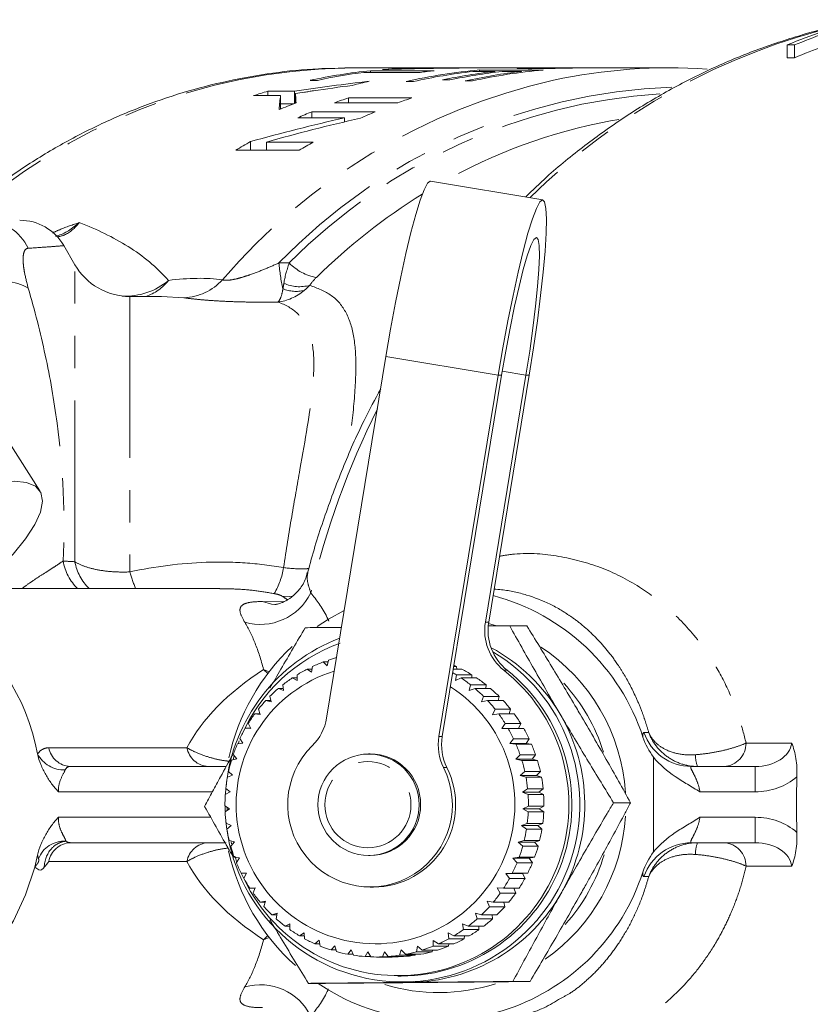
# Model space of a CAD drawing. Units: millimetres. Extents: x -38 to 600, y 10 to 343.
# Drawn here: x 133 to 164, y 34 to 73 of the extents above; entities that cross this region are included whole.
import ezdxf

# ---------------------------------------------------------------- set-up
doc = ezdxf.new("R2010")
doc.units = ezdxf.units.MM
doc.linetypes.add('PHANTOM', pattern=[12.7, 6.35, -1.27, 1.27, -1.27, 1.27, -1.27])

msp = doc.modelspace()

# ---------------------------------------------------------------- linework, layer by layer
at = {"color": 7, "linetype": 'Continuous', "lineweight": 15}
for p, q in [((163.385, 71.87), (163.673, 71.87)), ((163.385, 71.87), (163.385, 71.37)), ((163.673, 71.87), (163.673, 71.37)), ((163.673, 71.37), (163.385, 71.37)), ((145.965, 70.97), (146.202, 70.971)), ((149.971, 70.971), (146.202, 70.971)), ((148.032, 70.917), (148.032, 70.94)), ((149.235, 70.944), (149.235, 70.959)), ((149.687, 70.952), (149.687, 70.964)), ((151.274, 70.971), (150.259, 70.971)), ((151.492, 70.97), (151.492, 70.971)), ((153.245, 70.971), (151.702, 70.971)), ((155.363, 70.971), (153.546, 70.971)), ((155.504, 70.97), (155.353, 70.971)), ((155.615, 70.971), (155.671, 70.971)), ((158.769, 70.971), (155.671, 70.971)), ((146.71, 70.793), (148.922, 70.793)), ((149.477, 70.857), (146.977, 70.857)), ((146.977, 70.793), (146.977, 70.857)), ((150.999, 70.828), (151.864, 70.828)), ((153.766, 70.885), (151.266, 70.885)), ((151.266, 70.828), (151.266, 70.885)), ((151.864, 70.793), (151.864, 70.828)), ((152.153, 70.828), (152.922, 70.828)), ((152.922, 70.793), (152.922, 70.828)), ((144.59, 70.478), (144.878, 70.478)), ((148.379, 70.432), (148.667, 70.432)), ((149.81, 70.492), (150.099, 70.492)), ((150.701, 70.456), (150.99, 70.456)), ((142.369, 69.877), (143.428, 69.877)), ((143.984, 70.051), (142.924, 70.051)), ((142.924, 69.877), (142.924, 70.051)), ((143.428, 69.377), (143.428, 69.877)), ((143.984, 69.568), (143.984, 70.051)), ((144.017, 69.58), (144.017, 69.956)), ((148.603, 69.789), (146.103, 69.789)), ((146.103, 69.592), (146.103, 69.789)), ((143.428, 69.551), (143.938, 69.551)), ((145.548, 69.592), (148.048, 69.592)), ((144.104, 69.002), (145.95, 69.002)), ((147.159, 69.242), (144.659, 69.242)), ((144.659, 69.002), (144.659, 69.242)), ((145.95, 68.844), (145.95, 69.002)), ((156.42, 68.881), (156.754, 68.939)), ((142.248, 67.728), (142.248, 68.068)), ((144.717, 68.05), (142.871, 68.05)), ((142.871, 67.728), (142.871, 68.05)), ((141.662, 67.728), (144.162, 67.728)), ((153.757, 65.778), (149.334, 66.51)), ((135.329, 63.221), (134.89, 63.982)), ((138.737, 61.971), (137.494, 61.971)), ((145.242, 45.379), (147.58, 59.604)), ((152.003, 58.872), (149.665, 44.646)), ((152.134, 58.872), (149.796, 44.646)), ((151.495, 49.152), (153.093, 58.872)), ((151.626, 49.152), (153.224, 58.872)), ((133.954, 54.317), (131.641, 57.938)), ((141.037, 50.471), (131.465, 50.471)), ((151.934, 49.009), (151.619, 49.104)), ((153.128, 49.008), (152.452, 49.008)), ((144.652, 47.178), (144.479, 47.306)), ((144.479, 47.306), (144.67, 47.306)), ((144.684, 47.407), (144.652, 47.178)), ((145.259, 47.435), (145.103, 47.584)), ((145.103, 47.584), (145.298, 47.584)), ((145.318, 47.661), (145.259, 47.435)), ((150.568, 47.302), (150.233, 47.302)), ((150.249, 47.404), (150.363, 47.404)), ((150.363, 47.404), (150.377, 47.302)), ((144.077, 46.852), (143.891, 46.958)), ((143.891, 46.958), (144.08, 46.958)), ((144.084, 47.082), (144.077, 46.852)), ((150.325, 46.849), (150.353, 47.078)), ((150.545, 46.954), (150.325, 46.849)), ((150.353, 47.078), (150.963, 47.078)), ((151.156, 46.954), (150.545, 46.954)), ((150.963, 47.078), (150.967, 46.954)), ((143.543, 46.463), (143.347, 46.545)), ((143.347, 46.545), (143.536, 46.545)), ((143.524, 46.69), (143.543, 46.463)), ((150.858, 46.459), (150.913, 46.686)), ((151.09, 46.54), (150.858, 46.459)), ((150.913, 46.686), (151.523, 46.686)), ((151.7, 46.54), (151.09, 46.54)), ((151.523, 46.686), (151.51, 46.54)), ((143.012, 46.237), (143.057, 46.016)), ((151.344, 46.011), (151.424, 46.232)), ((151.424, 46.232), (152.034, 46.232)), ((152.034, 46.232), (152, 46.067)), ((143.057, 46.016), (142.852, 46.072)), ((142.852, 46.072), (143.045, 46.072)), ((151.583, 46.067), (151.344, 46.011)), ((152.193, 46.067), (151.583, 46.067)), ((142.624, 45.516), (142.415, 45.546)), ((142.415, 45.546), (142.614, 45.546)), ((142.555, 45.728), (142.624, 45.516)), ((151.776, 45.51), (151.88, 45.723)), ((152.02, 45.541), (151.776, 45.51)), ((151.88, 45.723), (152.49, 45.723)), ((152.63, 45.541), (152.02, 45.541)), ((152.49, 45.723), (152.431, 45.541)), ((142.252, 44.969), (142.04, 44.974)), ((142.04, 44.974), (142.25, 44.974)), ((142.159, 45.17), (142.252, 44.969)), ((152.148, 44.964), (152.276, 45.165)), ((152.394, 44.968), (152.148, 44.964)), ((152.276, 45.165), (152.886, 45.165)), ((153.004, 44.968), (152.394, 44.968)), ((152.886, 45.165), (152.795, 44.968)), ((141.828, 44.571), (141.944, 44.384)), ((141.944, 44.384), (141.733, 44.362)), ((141.803, 44.487), (141.766, 44.391)), ((152.455, 44.378), (152.605, 44.565)), ((152.7, 44.356), (152.455, 44.378)), ((153.1, 44.378), (152.455, 44.378)), ((152.605, 44.565), (153.216, 44.565)), ((153.31, 44.356), (152.7, 44.356)), ((153.216, 44.565), (153.1, 44.378)), ((153.1, 44.378), (153.31, 44.356)), ((141.595, 43.884), (141.556, 43.748)), ((141.568, 43.938), (141.704, 43.767)), ((146.952, 43.971), (146.893, 43.971)), ((152.694, 43.76), (152.865, 43.931)), ((152.865, 43.931), (153.475, 43.931)), ((153.475, 43.931), (153.339, 43.76)), ((158.123, 40.107), (158.123, 43.836)), ((135.139, 43.471), (141.289, 43.471)), ((141.704, 43.767), (141.497, 43.719)), ((152.935, 43.713), (152.694, 43.76)), ((153.339, 43.76), (152.694, 43.76)), ((153.545, 43.713), (152.935, 43.713)), ((153.339, 43.76), (153.545, 43.713)), ((159.616, 43.471), (162.123, 43.471)), ((141.536, 43.126), (141.336, 43.054)), ((141.382, 43.279), (141.536, 43.126)), ((152.862, 43.12), (153.05, 43.272)), ((153.096, 43.047), (152.862, 43.12)), ((153.506, 43.12), (152.862, 43.12)), ((153.05, 43.272), (153.661, 43.272)), ((153.706, 43.047), (153.096, 43.047)), ((153.661, 43.272), (153.506, 43.12)), ((153.506, 43.12), (153.706, 43.047)), ((141.442, 42.471), (141.252, 42.374)), ((141.273, 42.603), (141.256, 42.377)), ((141.271, 42.603), (141.442, 42.471)), ((152.955, 42.464), (153.16, 42.596)), ((153.18, 42.367), (152.955, 42.464)), ((153.6, 42.464), (152.955, 42.464)), ((153.16, 42.596), (153.77, 42.596)), ((153.79, 42.367), (153.18, 42.367)), ((153.77, 42.596), (153.6, 42.464)), ((153.6, 42.464), (153.79, 42.367)), ((141.238, 41.918), (141.422, 41.809)), ((141.245, 41.877), (141.248, 41.731)), ((141.32, 41.858), (141.322, 41.758)), ((152.973, 41.802), (153.192, 41.911)), ((153.192, 41.911), (153.802, 41.911)), ((153.802, 41.911), (153.618, 41.802)), ((157.217, 42.045), (156.542, 42.045)), ((141.422, 41.809), (141.245, 41.689)), ((153.186, 41.682), (152.973, 41.802)), ((153.618, 41.802), (152.973, 41.802)), ((153.796, 41.682), (153.186, 41.682)), ((153.618, 41.802), (153.796, 41.682)), ((141.283, 41.235), (141.478, 41.149)), ((141.478, 41.149), (141.316, 41.007)), ((152.917, 41.143), (153.147, 41.228)), ((153.114, 41), (152.917, 41.143)), ((153.562, 41.143), (152.917, 41.143)), ((153.147, 41.228), (153.757, 41.228)), ((153.757, 41.228), (153.562, 41.143)), ((153.562, 41.143), (153.724, 41)), ((153.724, 41), (153.114, 41)), ((141.289, 40.471), (135.139, 40.471)), ((141.406, 40.561), (141.609, 40.5)), ((141.609, 40.5), (141.464, 40.339)), ((141.479, 40.509), (141.499, 40.422)), ((152.785, 40.494), (153.023, 40.554)), ((152.965, 40.332), (152.785, 40.494)), ((153.43, 40.494), (152.785, 40.494)), ((153.575, 40.332), (152.965, 40.332)), ((153.023, 40.554), (153.634, 40.554)), ((153.634, 40.554), (153.43, 40.494)), ((153.43, 40.494), (153.575, 40.332)), ((162.123, 40.471), (159.616, 40.471)), ((146.893, 39.971), (146.952, 39.971)), ((141.604, 39.905), (141.813, 39.87)), ((141.813, 39.87), (141.687, 39.691)), ((152.581, 39.864), (152.825, 39.899)), ((152.741, 39.685), (152.581, 39.864)), ((153.226, 39.864), (152.581, 39.864)), ((153.352, 39.685), (152.741, 39.685)), ((152.825, 39.899), (153.435, 39.899)), ((153.435, 39.899), (153.226, 39.864)), ((153.226, 39.864), (153.352, 39.685)), ((141.875, 39.276), (142.086, 39.268)), ((142.086, 39.268), (141.982, 39.073)), ((152.307, 39.262), (152.553, 39.27)), ((152.446, 39.067), (152.307, 39.262)), ((152.952, 39.262), (152.307, 39.262)), ((152.553, 39.27), (153.163, 39.27)), ((153.163, 39.27), (152.952, 39.262)), ((152.952, 39.262), (153.056, 39.067)), ((153.056, 39.067), (152.446, 39.067)), ((142.216, 38.683), (142.427, 38.7)), ((142.42, 38.683), (142.216, 38.683)), ((142.427, 38.7), (142.345, 38.493)), ((146.954, 38.721), (147.085, 38.721)), ((151.966, 38.695), (152.211, 38.677)), ((152.082, 38.488), (151.966, 38.695)), ((152.692, 38.488), (152.082, 38.488)), ((152.211, 38.677), (152.821, 38.677)), ((152.617, 38.677), (152.692, 38.488)), ((142.622, 38.132), (142.829, 38.176)), ((142.818, 38.132), (142.622, 38.132)), ((142.829, 38.176), (142.772, 37.959)), ((151.562, 38.171), (151.805, 38.127)), ((151.655, 37.953), (151.562, 38.171)), ((151.805, 38.127), (152.415, 38.127)), ((152.219, 38.127), (152.265, 37.953)), ((143.088, 37.632), (143.289, 37.7)), ((143.279, 37.632), (143.088, 37.632)), ((143.289, 37.7), (143.256, 37.476)), ((151.102, 37.696), (151.338, 37.627)), ((151.169, 37.472), (151.102, 37.696)), ((151.338, 37.627), (151.948, 37.627)), ((152.265, 37.953), (151.655, 37.953)), ((151.757, 37.627), (151.779, 37.472)), ((143.607, 37.188), (143.799, 37.281)), ((143.799, 37.281), (143.792, 37.053)), ((150.591, 37.277), (150.818, 37.183)), ((150.633, 37.049), (150.591, 37.277)), ((151.779, 37.472), (151.169, 37.472)), ((143.796, 37.188), (143.607, 37.188)), ((144.174, 36.806), (144.354, 36.923)), ((144.354, 36.923), (144.373, 36.693)), ((150.036, 36.919), (150.251, 36.802)), ((150.051, 36.69), (150.036, 36.919)), ((151.243, 37.049), (150.633, 37.049)), ((150.818, 37.183), (151.428, 37.183)), ((151.239, 37.183), (151.243, 37.049)), ((144.364, 36.806), (144.174, 36.806)), ((144.781, 36.492), (144.946, 36.63)), ((144.973, 36.492), (144.781, 36.492)), ((144.946, 36.63), (144.991, 36.402)), ((149.433, 36.4), (149.444, 36.627)), ((149.444, 36.627), (149.644, 36.489)), ((149.644, 36.489), (150.254, 36.489)), ((150.061, 36.489), (150.043, 36.4)), ((150.661, 36.69), (150.051, 36.69)), ((150.251, 36.802), (150.861, 36.802)), ((150.671, 36.802), (150.661, 36.69)), ((145.419, 36.249), (145.567, 36.407)), ((145.617, 36.249), (145.419, 36.249)), ((145.567, 36.407), (145.638, 36.184)), ((146.08, 36.081), (146.209, 36.257)), ((146.288, 36.081), (146.08, 36.081)), ((146.209, 36.257), (146.306, 36.041)), ((146.757, 35.989), (146.865, 36.181)), ((146.865, 36.181), (146.985, 35.976)), ((147.439, 35.976), (147.524, 36.181)), ((147.524, 36.181), (147.667, 35.988)), ((148.118, 36.04), (148.18, 36.256)), ((148.18, 36.256), (148.344, 36.079)), ((148.344, 36.079), (148.954, 36.079)), ((148.746, 36.079), (148.728, 36.04)), ((148.786, 36.182), (148.823, 36.405)), ((149.396, 36.182), (148.786, 36.182)), ((148.823, 36.405), (149.006, 36.247)), ((149.006, 36.247), (149.616, 36.247)), ((149.417, 36.247), (149.396, 36.182)), ((150.043, 36.4), (149.433, 36.4)), ((146.977, 35.989), (146.757, 35.989)), ((147.215, 35.971), (147.826, 35.971)), ((148.049, 35.976), (147.439, 35.976)), ((147.667, 35.988), (148.277, 35.988)), ((148.057, 35.988), (148.049, 35.976)), ((148.728, 36.04), (148.118, 36.04)), ((145.203, 34.935), (144.528, 34.935)), ((148.043, 35.221), (148.174, 35.221)), ((148.218, 34.971), (148.436, 34.971)), ((149.22, 34.971), (149.481, 34.971)), ((153.255, 35.009), (152.58, 35.009))]:
    msp.add_line(p, q, dxfattribs=at)
at = {"color": 8, "linetype": 'PHANTOM', "lineweight": 0}
for p, q in [((150.704, 70.965), (150.704, 70.97)), ((144.024, 69.583), (144.024, 69.841)), ((135.329, 51.53), (135.329, 63.221)), ((137.494, 61.971), (137.494, 51.13)), ((139.624, 61.918), (138.737, 61.965)), ((147.58, 59.604), (152.003, 58.872)), ((152.16, 59.026), (153.093, 58.872)), ((152.003, 58.872), (152.134, 58.872)), ((153.224, 58.872), (153.093, 58.872)), ((142.713, 49.961), (143.546, 49.951)), ((151.495, 49.152), (151.626, 49.152)), ((142.76, 47.292), (142.926, 47.131)), ((142.76, 47.292), (142.978, 47.197)), ((152.353, 47.259), (152.223, 47.259)), ((149.665, 44.646), (149.796, 44.646)), ((157.737, 44.805), (157.929, 44.805)), ((134.303, 44.208), (139.743, 44.208)), ((161.764, 44.394), (163.562, 44.394)), ((149.98, 43.426), (149.849, 43.426)), ((162.123, 43.471), (162.123, 42.471)), ((140.746, 42.471), (134.685, 42.471)), ((162.123, 42.471), (159.944, 42.471)), ((134.685, 41.471), (140.677, 41.471)), ((159.944, 41.471), (162.123, 41.471)), ((162.123, 41.471), (162.123, 40.471)), ((139.743, 39.734), (134.303, 39.734)), ((163.562, 39.549), (161.764, 39.549)), ((157.929, 39.138), (157.737, 39.138)), ((142.76, 36.65), (142.926, 36.812)), ((142.76, 36.65), (142.978, 36.745))]:
    msp.add_line(p, q, dxfattribs=at)
at = {"color": 7, "linetype": 'Continuous', "lineweight": 15, "flags": 128}
for points in [[(147.58, 59.604), (147.765, 60.685), (147.961, 61.738), (148.162, 62.74), (148.364, 63.664), (148.562, 64.488), (148.75, 65.192), (148.925, 65.758), (149.081, 66.173), (149.216, 66.426), (149.326, 66.511), (149.334, 66.51)], [(153.224, 58.872), (153.394, 59.952), (153.544, 61.006), (153.672, 62.007), (153.774, 62.931), (153.848, 63.755), (153.89, 64.459), (153.902, 65.025), (153.882, 65.44), (153.83, 65.693), (153.749, 65.778), (153.639, 65.693), (153.505, 65.44), (153.348, 65.025), (153.173, 64.459), (152.985, 63.755), (152.787, 62.931), (152.585, 62.007), (152.384, 61.006), (152.188, 59.952), (152.003, 58.872)], [(153.093, 58.872), (153.24, 59.814), (153.369, 60.728), (153.475, 61.585), (153.554, 62.36), (153.605, 63.029), (153.626, 63.571), (153.616, 63.971), (153.575, 64.216), (153.505, 64.298), (153.409, 64.216), (153.288, 63.971), (153.146, 63.571), (152.989, 63.029), (152.82, 62.36), (152.644, 61.585), (152.468, 60.728), (152.296, 59.814), (152.134, 58.872)], [(131.555, 50.548), (132.275, 51.198), (132.891, 51.832), (133.388, 52.435), (133.754, 52.991), (133.98, 53.486), (134.059, 53.91), (133.991, 54.251), (133.776, 54.5), (133.421, 54.652), (132.934, 54.703), (132.326, 54.652), (131.613, 54.5), (130.813, 54.251), (129.945, 53.91), (129.03, 53.486), (128.091, 52.991), (127.151, 52.435), (126.234, 51.832), (125.361, 51.198), (124.555, 50.548)], [(145.937, 49.608), (145.319, 49.272), (144.871, 48.984)], [(141.632, 39.937), (141.666, 39.832), (141.699, 39.735)], [(123.358, 34.399), (124.06, 34.037), (125.023, 33.695), (126.017, 33.508), (127.024, 33.479), (128.025, 33.61), (129.001, 33.897), (129.934, 34.335), (130.807, 34.916), (131.603, 35.629), (132.307, 36.461), (132.906, 37.396), (133.388, 38.417), (133.746, 39.504)]]:
    msp.add_lwpolyline(points, dxfattribs=at)
at = {"color": 8, "linetype": 'PHANTOM', "lineweight": 0, "flags": 128}
for points in [[(143.483, 50.181), (143.786, 50.161), (143.927, 50.17)], [(142.713, 49.961), (143.077, 49.858), (143.275, 49.842)]]:
    msp.add_lwpolyline(points, dxfattribs=at)
at = {"color": 7, "linetype": 'Continuous', "lineweight": 15}
msp.add_circle((146.894, 41.966), 1.994, dxfattribs=at)
at = {"color": 8, "linetype": 'PHANTOM', "lineweight": 0}
msp.add_circle((146.868, 41.967), 1.696, dxfattribs=at)
at = {"color": 7, "linetype": 'Continuous', "lineweight": 15}
for centre, radius, start, end in [((172.772, 49.337), 24.41, 105.4437, 112.6161), ((173.084, 49.273), 24.478, 106.8102, 112.6101), ((173.14, 48.628), 24.633, 109.7497, 112.601), ((149.203, 49.184), 21.787, 93.0829, 94.6422), ((149.971, 49.219), 21.752, 89.6201, 91.9378), ((150.259, 49.22), 21.752, 90, 91.5081), ((151.702, 49.221), 21.75, 90, 90.6146), ((158.77, 49.139), 21.832, 86.1484, 102.1491), ((149.222, 49.016), 21.957, 95.8698, 102.1802), ((149.517, 48.984), 21.989, 97.3325, 102.1775), ((153.221, 49.018), 21.955, 95.1111, 102.7428), ((153.516, 48.987), 21.986, 96.573, 102.7395), ((151.71, 49.113), 21.858, 95.8638, 97.3287), ((154.378, 49.005), 21.968, 96.5714, 102.0019), ((154.667, 49.005), 21.968, 96.5714, 102.0019), ((155.438, 48.994), 21.978, 96.5723, 102.4444), ((155.721, 49.025), 21.948, 95.1103, 102.4475), ((151.772, 48.775), 22.203, 102.6152, 104.3879), ((149.351, 48.493), 22.495, 106.5989, 108.0802), ((153.414, 48.303), 22.695, 108.7926, 110.2798), ((155.914, 48.303), 22.695, 108.7926, 110.2798), ((151.972, 48.146), 22.863, 110.3054, 112.1008), ((153.564, 47.922), 23.105, 112.6691, 114.1694), ((156.066, 47.917), 23.11, 112.6692, 114.2541), ((153.954, 47.153), 23.968, 119.2354, 120.8548), ((156.457, 47.148), 23.974, 119.3212, 120.8546), ((133.164, 62.971), 2, 30.3736, 90.002), ((137.494, 64.471), 2.5, 210, 270), ((149.639, 41.995), 8.48, 18.0803, 75.2517), ((125.685, 42.479), 8.306, 10.3304, 56.7652), ((153.472, 48.826), 2.004, 170.6384, 231.4189), ((153.603, 48.826), 2.004, 170.6384, 231.4189), ((148.241, 41.981), 6.996, 110.7829, 174.2238), ((149.697, 41.979), 8.507, 133.1042, 167.5572), ((148.059, 41.989), 6.736, 109.7987, 156.1468), ((148.419, 41.991), 6.984, 30.4114, 61.8193), ((149.624, 41.978), 7.403, 3.5712, 56.8447), ((148.228, 41.975), 6.985, 185.4774, 59.4056), ((147.217, 42.011), 5.96, 105.406, 108.5724), ((147.221, 42.001), 5.971, 117.3345, 121.6952), ((147.218, 42.007), 5.965, 110.7724, 115.1361), ((147.822, 42.006), 5.966, 64.7975, 65.9122), ((147.82, 42.001), 5.971, 58.2382, 62.5989), ((147.168, 41.981), 5.488, 107.1997, 57.4762), ((148.049, 41.974), 6.735, 203.9325, 51.7052), ((147.225, 41.995), 5.978, 123.892, 128.2493), ((148.15, 41.974), 6.753, 270.2089, 51.499), ((147.209, 42), 5.972, 58.2384, 59.8401), ((147.206, 41.995), 5.978, 51.6842, 56.0414), ((147.816, 41.995), 5.978, 51.6842, 56.0414), ((147.23, 41.99), 5.986, 130.4443, 134.7978), ((147.201, 41.989), 5.986, 45.1357, 49.4892), ((147.811, 41.989), 5.986, 45.1357, 49.4892), ((149.449, 41.978), 7.005, 17.0683, 42.913), ((147.235, 41.984), 5.993, 136.9909, 141.3407), ((147.196, 41.984), 5.994, 38.5929, 42.9427), ((147.806, 41.984), 5.994, 38.5929, 42.9427), ((147.241, 41.98), 6.001, 143.5318, 147.8779), ((143.266, 45.703), 2.003, 314.8087, 350.6819), ((147.19, 41.979), 6.001, 32.0557, 36.4018), ((147.8, 41.979), 6.001, 32.0557, 36.4018), ((148.386, 41.971), 7.023, 330.6293, 30.4162), ((147.247, 41.976), 6.008, 150.0673, 154.4101), ((147.184, 41.976), 6.008, 25.5236, 29.8663), ((147.794, 41.976), 6.008, 25.5236, 29.8663), ((151.645, 44.321), 2.007, 170.663, 206.4861), ((151.776, 44.321), 2.007, 170.663, 206.4861), ((147.252, 41.973), 6.014, 156.5979, 160.9378), ((146.952, 41.972), 3.242, 134.5496, 26.6431), ((147.178, 41.973), 6.014, 18.9959, 23.3358), ((147.788, 41.973), 6.014, 18.9959, 23.3358), ((146.946, 41.971), 2, 270.1333, 89.8336), ((147.257, 41.972), 6.018, 163.1244, 167.4621), ((147.076, 41.97), 3.249, 270.1617, 26.6156), ((147.174, 41.972), 6.018, 12.4717, 16.8094), ((147.784, 41.972), 6.018, 12.4717, 16.8094), ((147.26, 41.971), 6.021, 169.6477, 173.9839), ((147.171, 41.971), 6.022, 5.9499, 10.2861), ((147.781, 41.971), 6.022, 5.9499, 10.2861), ((147.261, 41.971), 6.023, 176.169, 180.5046), ((147.17, 41.971), 6.023, 359.4292, 3.7648), ((147.78, 41.971), 6.023, 359.4292, 3.7648), ((147.261, 41.971), 6.022, 182.6895, 187.0253), ((147.17, 41.971), 6.022, 352.9085, 357.2443), ((147.78, 41.971), 6.022, 352.9085, 357.2443), ((149.62, 41.967), 7.407, 304.8439, 356.4946), ((147.258, 41.971), 6.02, 189.2106, 193.5474), ((147.172, 41.971), 6.02, 346.3863, 350.7232), ((147.782, 41.971), 6.02, 346.3863, 350.7232), ((147.255, 41.97), 6.016, 195.7334, 200.0721), ((147.176, 41.97), 6.016, 339.8616, 344.2003), ((147.786, 41.97), 6.016, 339.8616, 344.2003), ((124.498, 41.933), 9.562, 345.2846, 348.1793), ((149.695, 41.963), 8.506, 192.2775, 228.0872), ((149.446, 41.966), 7.008, 317.7849, 343.7007), ((147.25, 41.968), 6.011, 202.2592, 206.6005), ((147.181, 41.968), 6.011, 333.3332, 337.6745), ((147.791, 41.968), 6.011, 333.3332, 337.6745), ((149.657, 41.93), 8.457, 235.8172, 341.9943), ((147.244, 41.965), 6.005, 208.7891, 213.1334), ((147.187, 41.965), 6.005, 326.8002, 331.1446), ((147.797, 41.965), 6.005, 326.8002, 331.1446), ((147.238, 41.961), 5.997, 215.3237, 219.6715), ((148.43, 41.941), 6.969, 270.5688, 330.672), ((147.193, 41.961), 5.997, 320.2621, 324.61), ((147.803, 41.961), 5.997, 320.2621, 324.61), ((147.232, 41.956), 5.99, 221.8636, 226.2152), ((147.199, 41.956), 5.99, 313.7183, 318.0699), ((147.809, 41.956), 5.99, 313.7183, 318.0699), ((147.227, 41.95), 5.982, 228.4092, 232.7646), ((147.204, 41.95), 5.982, 307.1689, 311.5243), ((147.814, 41.95), 5.982, 307.1689, 311.5243), ((147.223, 41.944), 5.974, 234.9605, 239.3195), ((147.208, 41.944), 5.974, 300.6139, 304.9729), ((147.818, 41.944), 5.974, 300.6139, 304.9729), ((147.219, 41.938), 5.968, 241.5172, 245.8794), ((147.212, 41.938), 5.968, 294.054, 298.4162), ((147.822, 41.938), 5.968, 294.054, 298.4162), ((147.217, 41.933), 5.962, 248.0786, 252.4435), ((147.216, 41.929), 5.958, 254.644, 259.011), ((147.215, 41.929), 5.958, 280.9223, 285.2894), ((147.825, 41.929), 5.958, 280.9223, 285.2894), ((147.214, 41.933), 5.962, 287.4898, 291.8548), ((147.824, 41.933), 5.962, 287.4898, 291.8548), ((147.215, 41.927), 5.955, 261.2123, 265.5806), ((147.215, 41.926), 5.954, 267.7823, 272.151), ((147.215, 41.927), 5.955, 274.3527, 278.721), ((147.826, 41.926), 5.954, 270, 272.151), ((147.825, 41.927), 5.955, 274.3527, 278.721), ((149.656, 41.917), 7.346, 253.1999, 287.7887)]:
    msp.add_arc(centre, radius, start, end, dxfattribs=at)
at = {"color": 8, "linetype": 'PHANTOM', "lineweight": 0}
for centre, radius, start, end in [((171.367, 47.589), 25.728, 103.1832, 134.7484), ((146.439, 47.874), 23.1, 91.1768, 132.2593), ((159.519, 46.872), 24.207, 102.7534, 139.3855), ((159.699, 47.538), 22.692, 92.1624, 136.0404), ((159.793, 47.469), 22.518, 93.6492, 135.3578), ((160.322, 47.897), 21.343, 100.5324, 119.678), ((161.514, 45.822), 23.738, 121.7807, 134.6144), ((131.746, 63.039), 1.933, 25.3954, 89.5903), ((150.902, 63.923), 7.564, 184.8024, 192.5773), ((145.17, 64.625), 1.933, 223.6283, 260.2177), ((132.431, 60.372), 2.204, 61.2141, 107.7215), ((137.331, 64.587), 2.602, 267.0369, 310.3486), ((137.524, 63.766), 1.89, 288.2914, 322.0808), ((139.516, 64.125), 2.21, 272.808, 317.4307), ((144.173, 63.834), 1.478, 245.4367, 285.8146), ((144.043, 63.54), 1.368, 247.5313, 283.527), ((177.697, 42.428), 34.004, 153.5862, 166.6096), ((136.856, 51.915), 2.025, 190.1406, 225.468), ((137.317, 51.9), 2.022, 190.5537, 224.9463), ((140.535, 51.809), 3.056, 329.9065, 350.3746), ((144.909, 53.291), 7.724, 196.247, 201.4111), ((142.627, 51.281), 2.218, 254.1241, 333.83), ((159.618, 45.464), 1.993, 199.3276, 269.9375), ((135.186, 44.367), 0.897, 190.2083, 266.9725), ((140.625, 44.367), 0.897, 190.2083, 266.9725), ((160.836, 44.397), 0.928, 273.9974, 359.7908), ((134.904, 44.52), 1.184, 207.7868, 272.1556), ((160.749, 43.862), 0.977, 175.7514, 203.573), ((134.899, 39.463), 1.068, 86.0035, 159.7456), ((135.186, 39.575), 0.897, 93.0275, 169.7917), ((135.145, 40.759), 0.287, 233.5507, 268.8909), ((140.625, 39.575), 0.897, 93.0275, 169.7917), ((159.618, 38.478), 1.993, 90.0625, 160.6724), ((160.749, 40.08), 0.977, 156.427, 184.2486), ((160.836, 39.545), 0.928, 0.2092, 86.0026), ((142.627, 32.662), 2.218, 26.17, 105.8759)]:
    msp.add_arc(centre, radius, start, end, dxfattribs=at)
at = {"color": 7, "linetype": 'Continuous', "lineweight": 15}
for centre, major_axis, ratio, start_param, end_param in [((152.083, 41.971), (66.195, 0), 0.438097, 1.580085, 1.640999), ((151.273, 41.971), (69.57, 0), 0.416847, 1.600087, 1.617403), ((151.274, 41.971), (69.643, 0), 0.416409, 1.57898, 1.593592), ((156.295, 41.971), (49.256, 0), 0.588758, 1.762232, 1.823425), ((156.933, 41.971), (49.238, 0), 0.58897, 1.789396, 1.821392), ((143.693, 41.971), (0, 29), 0.03356, 0.275527, 0.338143), ((143.89, 41.971), (0, 29), 0.016787, 5.973098, 6.003133), ((143.693, 41.471), (0, 29), 0.03356, 0.275527, 0.27882), ((164.095, 41.971), (50.09, 0), 0.578958, 1.941466, 2.022114), ((164.777, 41.971), (50.083, 0), 0.579037, 1.9428, 2.023496), ((199.827, 41.971), (-36.084, 0), 0.866025, 6.248179, 6.318191)]:
    msp.add_ellipse(centre, major_axis=major_axis, ratio=ratio, start_param=start_param, end_param=end_param, dxfattribs=at)
at = {"color": 8, "linetype": 'PHANTOM', "lineweight": 0}
for centre, major_axis, ratio, start_param, end_param in [((155.487, 41.971), (16.32, 0), 0.520833, 2.465198, 2.875299), ((162.123, 44.471), (1.443, 0), 0.69282, 4.712389, 6.205588), ((162.123, 44.471), (-2.309, 0), 0.866025, 1.570796, 2.361787), ((162.123, 39.471), (-2.309, 0), 0.866025, 3.921399, 4.712389), ((162.123, 39.471), (1.443, 0), 0.69282, 0.077597, 1.570796), ((155.487, 41.971), (16.32, 0), 0.520833, 3.407887, 3.817988)]:
    msp.add_ellipse(centre, major_axis=major_axis, ratio=ratio, start_param=start_param, end_param=end_param, dxfattribs=at)
at = {"color": 7, "linetype": 'Continuous', "lineweight": 15}
for points, knots in [([(165.854, 72.721), (165.78, 72.709), (165.095, 72.592), (163.82, 72.237), (162.04, 71.649), (160.302, 70.911), (158.61, 70.044), (156.973, 69.049), (155.402, 67.925), (154.1, 66.873), (153.356, 66.153), (153.084, 65.889)], [0, 0, 0, 0, 0.015556, 0.145052, 0.274629, 0.404318, 0.534142, 0.664118, 0.794257, 0.92456, 1, 1, 1, 1]), ([(145.954, 70.952), (145.611, 70.951), (144.666, 70.947), (143.125, 70.782), (141.343, 70.473), (139.586, 70.017), (137.862, 69.425), (136.179, 68.697), (134.544, 67.838), (132.97, 66.847), (131.646, 65.894), (130.881, 65.225), (130.59, 64.971)], [0, 0, 0, 0, 0.062057, 0.17059, 0.279124, 0.387712, 0.496405, 0.605246, 0.714268, 0.823498, 0.93295, 1, 1, 1, 1]), ([(151.492, 70.971), (151.427, 70.971), (151.361, 70.971), (151.295, 70.971), (151.23, 70.971), (151.164, 70.971), (151.098, 70.971), (151.033, 70.971), (150.967, 70.971), (150.901, 70.971), (150.836, 70.971), (150.77, 70.971), (150.704, 70.97)], [0, 0, 0, 0, 0.000264726, 0.000264726, 0.000264726, 0.000529449, 0.000529449, 0.000529449, 0.000794157, 0.000794157, 0.000794157, 0.001058865, 0.001058865, 0.001058865, 0.001058865]), ([(152.761, 70.953), (152.756, 70.952), (152.731, 70.948), (152.832, 70.943), (152.988, 70.938), (153.161, 70.938), (153.251, 70.937)], [0, 0, 0, 0, 0.0818358, 0.3748835, 0.6759857, 1, 1, 1, 1]), ([(153.423, 70.97), (153.407, 70.97), (153.254, 70.973), (152.999, 70.97), (152.871, 70.965), (152.806, 70.962)], [0, 0, 0, 0, 0.053183, 0.516093, 1, 1, 1, 1]), ([(153.251, 70.937), (153.346, 70.938), (153.444, 70.938), (153.668, 70.94), (153.79, 70.942), (154.06, 70.946), (154.204, 70.949), (154.442, 70.954), (154.525, 70.956), (154.696, 70.959), (154.785, 70.961), (154.875, 70.963)], [0, 0, 0, 0, 0.25, 0.25, 0.5, 0.5, 0.75, 0.75, 0.875, 0.875, 1, 1, 1, 1]), ([(153.811, 70.961), (153.742, 70.961), (153.674, 70.961), (153.555, 70.962), (153.502, 70.963), (153.417, 70.964), (153.386, 70.965), (153.36, 70.967), (153.355, 70.967), (153.357, 70.968), (153.365, 70.969), (153.375, 70.969)], [0, 0, 0, 0, 0.25, 0.25, 0.5, 0.5, 0.75, 0.75, 0.875, 0.875, 1, 1, 1, 1]), ([(153.375, 70.969), (153.409, 70.971), (153.445, 70.972), (153.543, 70.971), (153.546, 70.971)], [0, 0, 0, 0, 0.961665, 1, 1, 1, 1]), ([(155.353, 70.971), (155.31, 70.971), (155.267, 70.971), (155.183, 70.971), (155.141, 70.971), (155.016, 70.97), (154.934, 70.969), (154.7, 70.967), (154.554, 70.966), (154.364, 70.964), (154.305, 70.963), (154.193, 70.963), (154.14, 70.962), (153.988, 70.962), (153.897, 70.961), (153.811, 70.961)], [0, 0, 0, 0, 0.0625, 0.0625, 0.125, 0.125, 0.25, 0.25, 0.5, 0.5, 0.625, 0.625, 0.75, 0.75, 1, 1, 1, 1]), ([(154.875, 70.963), (154.936, 70.964), (154.998, 70.965), (155.122, 70.967), (155.184, 70.968), (155.31, 70.969), (155.372, 70.97), (155.494, 70.971), (155.555, 70.971), (155.615, 70.971)], [0, 0, 0, 0, 0.25, 0.25, 0.5, 0.5, 0.75, 0.75, 1, 1, 1, 1]), ([(144.017, 69.956), (144.134, 69.975), (144.252, 69.993), (144.37, 70.011), (144.429, 70.021), (144.488, 70.03), (144.546, 70.039), (144.605, 70.048), (144.664, 70.057), (144.723, 70.065)], [0, 0, 0, 0, 0.0004073748, 0.0004073748, 0.0004073748, 0.0006110642, 0.0006110642, 0.0006110642, 0.0008147543, 0.0008147543, 0.0008147543, 0.0008147543]), ([(144.024, 69.841), (144.023, 69.861), (144.021, 69.88), (144.02, 69.899), (144.019, 69.909), (144.019, 69.918), (144.018, 69.928), (144.017, 69.937), (144.018, 69.947), (144.017, 69.956)], [0, 0, 0, 0, 0.0004187968, 0.0004187968, 0.0004187968, 0.0006281984, 0.0006281984, 0.0006281984, 0.0008376064, 0.0008376064, 0.0008376064, 0.0008376064]), ([(147.372, 58.337), (147.149, 57.923), (146.603, 56.906), (145.857, 55.206), (145.132, 53.255), (144.693, 51.877), (144.512, 51.147), (144.499, 51.098)], [0, 0, 0, 0, 0.182793, 0.448564, 0.714471, 0.980491, 1, 1, 1, 1]), ([(144.481, 51.1), (144.465, 51.027), (144.412, 50.789), (144.191, 50.445), (143.879, 50.134), (143.573, 49.951), (143.339, 49.866), (143.206, 49.841), (143.203, 49.841), (143.202, 49.841)], [0, 0, 0, 0, 0.088382, 0.291151, 0.469485, 0.626842, 0.766206, 0.896056, 1, 1, 1, 1]), ([(154.561, 49.568), (154.534, 49.586), (154.365, 49.697), (153.894, 49.94), (153.281, 50.188), (152.636, 50.349), (152.209, 50.426), (151.938, 50.444), (151.839, 50.45)], [0, 0, 0, 0, 0.032625, 0.204602, 0.54981, 0.724697, 0.899785, 1, 1, 1, 1]), ([(143.008, 46.548), (143.153, 46.8), (143.458, 47.329), (143.923, 48.125), (144.241, 48.664), (144.4, 48.934)], [0, 0, 0, 0, 0.312526, 0.655691, 1, 1, 1, 1]), ([(144.4, 48.934), (144.653, 48.936), (145.033, 48.94), (145.512, 48.944), (145.735, 48.947), (145.829, 48.947)], [0, 0, 0, 0, 0.53614, 0.80664, 1, 1, 1, 1]), ([(151.632, 49.001), (151.641, 49.001), (151.916, 49.003), (152.189, 49.006), (152.452, 49.008)], [0, 0, 0, 0, 0.034187, 1, 1, 1, 1]), ([(152.452, 49.008), (152.609, 48.727), (152.924, 48.164), (153.415, 47.3), (153.92, 46.42), (154.268, 45.825), (154.443, 45.527)], [0, 0, 0, 0, 0.247269, 0.495363, 0.746874, 1, 1, 1, 1]), ([(155.227, 45.527), (155.178, 45.609), (154.971, 45.962), (154.6, 46.587), (154.112, 47.399), (153.62, 48.208), (153.292, 48.741), (153.128, 49.008)], [0, 0, 0, 0, 0.0700459, 0.2998052, 0.5308263, 0.7650231, 1, 1, 1, 1]), ([(154.443, 45.527), (154.491, 45.444), (154.699, 45.091), (155.07, 44.466), (155.558, 43.655), (156.05, 42.845), (156.378, 42.312), (156.542, 42.045)], [0, 0, 0, 0, 0.070046, 0.299805, 0.530826, 0.765023, 1, 1, 1, 1]), ([(157.217, 42.045), (157.06, 42.326), (156.745, 42.889), (156.255, 43.753), (155.749, 44.634), (155.401, 45.228), (155.227, 45.527)], [0, 0, 0, 0, 0.247269, 0.495363, 0.746874, 1, 1, 1, 1]), ([(163.765, 43.065), (163.77, 43.188), (163.769, 43.31), (163.755, 43.55), (163.743, 43.669), (163.69, 44.007), (163.633, 44.215), (163.562, 44.394)], [0, 0, 0, 0, 0.25, 0.25, 0.5, 0.5, 1, 1, 1, 1]), ([(133.857, 43.968), (133.888, 43.821), (133.934, 43.681), (134.044, 43.409), (134.109, 43.278), (134.251, 43.026), (134.328, 42.906), (134.497, 42.679), (134.589, 42.572), (134.685, 42.471)], [0, 0, 0, 0, 0.25, 0.25, 0.5, 0.5, 0.75, 0.75, 1, 1, 1, 1]), ([(140.438, 41.897), (140.542, 42.092), (140.75, 42.479), (141.116, 43.158), (141.386, 43.649), (141.547, 43.943)], [0, 0, 0, 0, 0.289529, 0.575816, 1, 1, 1, 1]), ([(158.123, 43.836), (158.361, 43.534), (158.654, 43.29), (159.129, 42.969), (159.292, 42.869), (159.619, 42.672), (159.784, 42.573), (159.944, 42.471)], [0, 0, 0, 0, 0.5, 0.5, 0.75, 0.75, 1, 1, 1, 1]), ([(141.578, 39.883), (141.501, 40.018), (141.266, 40.425), (140.886, 41.098), (140.588, 41.63), (140.438, 41.897)], [0, 0, 0, 0, 0.196539, 0.597199, 1, 1, 1, 1]), ([(156.542, 42.045), (156.458, 41.904), (156.207, 41.478), (155.784, 40.757), (155.273, 39.876), (154.846, 39.129), (154.592, 38.678), (154.506, 38.527)], [0, 0, 0, 0, 0.123598, 0.371248, 0.621014, 0.873301, 1, 1, 1, 1]), ([(155.291, 38.527), (155.338, 38.61), (155.461, 38.83), (155.737, 39.325), (156.116, 40.01), (156.563, 40.829), (156.929, 41.507), (157.145, 41.911), (157.217, 42.045)], [0, 0, 0, 0, 0.070044, 0.184857, 0.415252, 0.647869, 0.882466, 1, 1, 1, 1]), ([(133.857, 39.974), (133.888, 40.122), (133.934, 40.262), (134.044, 40.533), (134.109, 40.665), (134.251, 40.917), (134.328, 41.037), (134.497, 41.264), (134.589, 41.371), (134.685, 41.471)], [0, 0, 0, 0, 0.25, 0.25, 0.5, 0.5, 0.75, 0.75, 1, 1, 1, 1]), ([(158.123, 40.107), (158.361, 40.409), (158.654, 40.652), (159.129, 40.974), (159.292, 41.073), (159.619, 41.27), (159.784, 41.369), (159.944, 41.471)], [0, 0, 0, 0, 0.5, 0.5, 0.75, 0.75, 1, 1, 1, 1]), ([(163.765, 40.878), (163.77, 40.754), (163.769, 40.633), (163.755, 40.392), (163.743, 40.274), (163.69, 39.936), (163.633, 39.728), (163.562, 39.549)], [0, 0, 0, 0, 0.25, 0.25, 0.5, 0.5, 1, 1, 1, 1]), ([(134.12, 39.502), (134.084, 39.457), (134.046, 39.426), (133.974, 39.393), (133.94, 39.392), (133.88, 39.415), (133.856, 39.438), (133.804, 39.478), (133.776, 39.494), (133.746, 39.504)], [0, 0, 0, 0, 0.25, 0.25, 0.5, 0.5, 0.75, 0.75, 1, 1, 1, 1]), ([(154.506, 38.527), (154.459, 38.444), (154.104, 37.812), (153.602, 36.903), (153.013, 35.817), (152.724, 35.278), (152.58, 35.009)], [0, 0, 0, 0, 0.070067, 0.530682, 0.764951, 1, 1, 1, 1]), ([(153.255, 35.009), (153.592, 35.58), (154.099, 36.442), (154.78, 37.625), (155.12, 38.226), (155.291, 38.527)], [0, 0, 0, 0, 0.495251, 0.746818, 1, 1, 1, 1]), ([(144.528, 34.935), (144.355, 35.216), (144.009, 35.779), (143.502, 36.613), (143.17, 37.168), (143.011, 37.433)], [0, 0, 0, 0, 0.342757, 0.686658, 1, 1, 1, 1]), ([(148.499, 34.972), (148.229, 34.969), (147.687, 34.964), (146.88, 34.957), (146.079, 34.949), (145.293, 34.942), (144.781, 34.937), (144.528, 34.935)], [0, 0, 0, 0, 0.198735, 0.398332, 0.600246, 0.802787, 1, 1, 1, 1]), ([(145.203, 34.935), (145.469, 34.937), (146.002, 34.942), (146.81, 34.949), (147.629, 34.956), (148.456, 34.964), (149.007, 34.969), (149.284, 34.972)], [0, 0, 0, 0, 0.197213, 0.396259, 0.595851, 0.797491, 1, 1, 1, 1]), ([(152.58, 35.009), (152.32, 35.006), (151.798, 35.002), (151.007, 34.994), (150.209, 34.987), (149.522, 34.981), (148.952, 34.976), (148.65, 34.973), (148.499, 34.972)], [0, 0, 0, 0, 0.193576, 0.387519, 0.582903, 0.778942, 0.889396, 1, 1, 1, 1]), ([(149.284, 34.972), (149.434, 34.973), (149.735, 34.976), (150.296, 34.981), (150.965, 34.987), (151.737, 34.994), (152.502, 35.002), (153.004, 35.006), (153.255, 35.009)], [0, 0, 0, 0, 0.110453, 0.221058, 0.414328, 0.608279, 0.803928, 1, 1, 1, 1]), ([(151.408, 33.476), (151.442, 33.474), (151.889, 33.457), (152.701, 33.589), (153.685, 33.873), (154.245, 34.212), (154.46, 34.342)], [0, 0, 0, 0, 0.030003, 0.396294, 0.767612, 1, 1, 1, 1])]:
    msp.add_open_spline(points, degree=3, knots=knots, dxfattribs=at)
at = {"color": 8, "linetype": 'PHANTOM', "lineweight": 0}
for points, knots in [([(134.445, 64.472), (134.541, 64.516), (134.905, 64.684), (135.249, 64.796), (135.503, 64.878)], [0, 0, 0, 0, 0.261463, 1, 1, 1, 1]), ([(134.57, 64.342), (134.588, 64.346), (134.925, 64.426), (135.23, 64.656), (135.497, 64.874), (135.503, 64.878)], [0, 0, 0, 0, 0.052352, 0.980929, 1, 1, 1, 1]), ([(135.503, 64.878), (135.499, 64.874), (135.327, 64.668), (135.052, 64.405), (134.727, 64.334), (134.627, 64.312)], [0, 0, 0, 0, 0.013446, 0.697777, 1, 1, 1, 1]), ([(135.503, 64.878), (136.189, 64.614), (136.834, 64.307), (138.013, 63.567), (138.547, 63.134), (139.015, 62.604)], [0, 0, 0, 0, 0.5, 0.5, 1, 1, 1, 1]), ([(134.867, 63.969), (134.873, 63.969), (134.892, 63.971), (134.671, 63.953), (134.226, 63.918), (133.743, 63.885), (133.492, 63.868)], [0, 0, 0, 0, 0.1305389, 0.4116023, 0.6941684, 1, 1, 1, 1]), ([(133.492, 63.868), (133.426, 63.863), (133.375, 63.825), (133.323, 63.716), (133.31, 63.671), (133.292, 63.566), (133.288, 63.505), (133.288, 63.368), (133.292, 63.291), (133.31, 63.125), (133.323, 63.036), (133.374, 62.75), (133.426, 62.534), (133.492, 62.304)], [0, 0, 0, 0, 0.25, 0.25, 0.375, 0.375, 0.5, 0.5, 0.625, 0.625, 0.75, 0.75, 1, 1, 1, 1]), ([(141.143, 62.63), (141.162, 62.622), (141.187, 62.615), (141.247, 62.608), (141.284, 62.607), (141.406, 62.611), (141.501, 62.625), (141.701, 62.667), (141.805, 62.694), (142.008, 62.754), (142.109, 62.787), (142.41, 62.891), (142.607, 62.968), (142.991, 63.126), (143.179, 63.207), (143.365, 63.289)], [0, 0, 0, 0, 0.0625, 0.0625, 0.125, 0.125, 0.25, 0.25, 0.375, 0.375, 0.5, 0.5, 0.75, 0.75, 1, 1, 1, 1]), ([(144.576, 62.412), (144.879, 62.296), (145.492, 62.061), (146.053, 61.367), (146.357, 60.392), (146.421, 59.085), (146.311, 57.526), (146.153, 56.255), (146.078, 55.653)], [0, 0, 0, 0, 0.16122, 0.32621, 0.490865, 0.659191, 0.838491, 1, 1, 1, 1]), ([(133.492, 62.304), (133.745, 61.428), (133.969, 60.548), (134.352, 58.772), (134.509, 57.878), (134.866, 55.189), (134.948, 53.382), (134.862, 51.558)], [0, 0, 0, 0, 0.25, 0.25, 0.5, 0.5, 1, 1, 1, 1]), ([(143.52, 62.276), (143.499, 62.136), (143.472, 62.02), (143.406, 61.846), (143.367, 61.785), (143.322, 61.752)], [0, 0, 0, 0, 0.5, 0.5, 1, 1, 1, 1]), ([(143.322, 61.752), (142.972, 61.747), (142.621, 61.745), (142.094, 61.752), (141.917, 61.756), (141.571, 61.766), (141.402, 61.773), (141.069, 61.789), (140.904, 61.798), (140.594, 61.819), (140.447, 61.831), (140.171, 61.855), (140.041, 61.869), (139.811, 61.894), (139.71, 61.906), (139.624, 61.918)], [0, 0, 0, 0, 0.25, 0.25, 0.375, 0.375, 0.5, 0.5, 0.625, 0.625, 0.75, 0.75, 0.875, 0.875, 1, 1, 1, 1]), ([(143.548, 51.298), (143.65, 51.99), (143.758, 52.658), (143.976, 53.945), (144.087, 54.566), (144.403, 56.347), (144.591, 57.398), (144.706, 58.543), (144.723, 58.764), (144.74, 59.182), (144.741, 59.38), (144.716, 59.943), (144.663, 60.276), (144.508, 60.712), (144.443, 60.847), (144.289, 61.09), (144.2, 61.2), (143.892, 61.494), (143.634, 61.643), (143.322, 61.752)], [0, 0, 0, 0, 0.125, 0.125, 0.25, 0.25, 0.5, 0.5, 0.5625, 0.5625, 0.625, 0.625, 0.75, 0.75, 0.8125, 0.8125, 0.875, 0.875, 1, 1, 1, 1]), ([(134.862, 51.558), (134.789, 51.507), (134.64, 51.405), (134.347, 51.218), (134.011, 51.006), (133.659, 50.772), (133.398, 50.592), (133.267, 50.488), (133.246, 50.471)], [0, 0, 0, 0, 0.195736, 0.395258, 0.594397, 0.797022, 0.967127, 1, 1, 1, 1]), ([(152.053, 51.749), (152.249, 51.78), (153.063, 51.907), (154.402, 51.781), (156.048, 51.36), (157.505, 50.622), (158.798, 49.658), (159.798, 48.582), (160.595, 47.423), (161.121, 46.387), (161.514, 45.369), (161.681, 44.719), (161.764, 44.394)], [0, 0, 0, 0, 0.0468316, 0.1942295, 0.3420392, 0.4895047, 0.6151249, 0.7406214, 0.8217542, 0.9027328, 0.9514146, 1, 1, 1, 1]), ([(135.329, 51.53), (135.439, 51.459), (135.571, 51.398), (135.878, 51.29), (136.055, 51.244), (136.43, 51.174), (136.633, 51.149), (137.057, 51.123), (137.273, 51.12), (137.494, 51.13)], [0, 0, 0, 0, 0.25, 0.25, 0.5, 0.5, 0.75, 0.75, 1, 1, 1, 1]), ([(137.494, 51.13), (138.487, 51.344), (139.49, 51.473), (141.009, 51.525), (141.52, 51.518), (142.54, 51.45), (143.046, 51.389), (143.548, 51.298)], [0, 0, 0, 0, 0.5, 0.5, 0.75, 0.75, 1, 1, 1, 1]), ([(143.548, 51.298), (143.801, 51.272), (144.152, 51.236), (144.456, 51.256), (144.541, 51.261)], [0, 0, 0, 0, 0.720391, 1, 1, 1, 1]), ([(144.501, 51.095), (144.489, 51.039), (144.463, 50.91), (144.506, 50.651), (144.58, 50.42), (144.618, 50.303)], [0, 0, 0, 0, 0.273048, 0.631528, 1, 1, 1, 1]), ([(143.179, 50.276), (142.938, 50.317), (142.452, 50.399), (141.735, 50.462), (141.263, 50.464), (141.037, 50.464)], [0, 0, 0, 0, 0.340926, 0.684013, 1, 1, 1, 1]), ([(143.483, 50.181), (143.459, 50.196), (143.423, 50.212), (143.319, 50.246), (143.251, 50.263), (143.179, 50.276)], [0, 0, 0, 0, 0.5, 0.5, 1, 1, 1, 1]), ([(144.618, 50.303), (144.843, 50.021), (145.1, 49.699), (145.305, 49.244), (145.33, 49.188)], [0, 0, 0, 0, 0.8768991, 1, 1, 1, 1]), ([(142.02, 49.147), (141.919, 49.315), (141.858, 49.446), (141.827, 49.606), (141.827, 49.653), (141.848, 49.735), (141.868, 49.77), (141.959, 49.86), (142.06, 49.901), (142.334, 49.953), (142.505, 49.964), (142.713, 49.961)], [0, 0, 0, 0, 0.25, 0.25, 0.375, 0.375, 0.5, 0.5, 0.75, 0.75, 1, 1, 1, 1]), ([(157.929, 44.805), (157.888, 44.944), (157.806, 45.225), (157.647, 45.676), (157.376, 46.336), (157.05, 46.955), (156.657, 47.57), (156.286, 48.065), (155.845, 48.556), (155.386, 48.982), (154.957, 49.319), (154.676, 49.496), (154.561, 49.568)], [0, 0, 0, 0, 0.050512, 0.101285, 0.179212, 0.336872, 0.416446, 0.539598, 0.663161, 0.787702, 0.912487, 1, 1, 1, 1]), ([(142.76, 47.292), (142.659, 47.673), (142.548, 48.014), (142.302, 48.629), (142.168, 48.903), (142.02, 49.147)], [0, 0, 0, 0, 0.5, 0.5, 1, 1, 1, 1]), ([(159.854, 43.471), (159.642, 43.471), (159.435, 43.504), (159.034, 43.632), (158.847, 43.725), (158.505, 43.965), (158.356, 44.107), (158.102, 44.432), (158, 44.615), (157.929, 44.805)], [0, 0, 0, 0, 0.25, 0.25, 0.5, 0.5, 0.75, 0.75, 1, 1, 1, 1]), ([(159.775, 43.935), (159.565, 43.918), (159.363, 43.926), (158.972, 43.99), (158.791, 44.044), (158.463, 44.198), (158.322, 44.295), (158.085, 44.526), (157.992, 44.661), (157.929, 44.805)], [0, 0, 0, 0, 0.25, 0.25, 0.5, 0.5, 0.75, 0.75, 1, 1, 1, 1]), ([(133.857, 43.968), (133.917, 44.048), (133.986, 44.108), (134.135, 44.188), (134.216, 44.208), (134.303, 44.208)], [0, 0, 0, 0, 0.5, 0.5, 1, 1, 1, 1]), ([(139.743, 44.208), (139.842, 44.152), (140.074, 44.023), (140.519, 43.858), (140.988, 43.732), (141.275, 43.693), (141.401, 43.676)], [0, 0, 0, 0, 0.246766, 0.575012, 0.813815, 1, 1, 1, 1]), ([(161.764, 44.394), (161.664, 44.346), (161.542, 44.299), (161.259, 44.205), (161.096, 44.158), (160.749, 44.075), (160.56, 44.037), (160.172, 43.974), (159.973, 43.95), (159.775, 43.935)], [0, 0, 0, 0, 0.25, 0.25, 0.5, 0.5, 0.75, 0.75, 1, 1, 1, 1]), ([(159.616, 43.471), (159.598, 43.471), (159.588, 43.465), (159.581, 43.438), (159.585, 43.417), (159.615, 43.338), (159.657, 43.262), (159.749, 43.081), (159.801, 42.974), (159.889, 42.738), (159.925, 42.607), (159.944, 42.471)], [0, 0, 0, 0, 0.125, 0.125, 0.25, 0.25, 0.5, 0.5, 0.75, 0.75, 1, 1, 1, 1]), ([(134.949, 43.337), (134.91, 43.251), (134.832, 43.122), (134.71, 42.821), (134.669, 42.647), (134.685, 42.471)], [0, 0, 0, 0, 0.5, 0.5, 1, 1, 1, 1]), ([(134.685, 41.471), (134.675, 41.367), (134.685, 41.264), (134.732, 41.066), (134.768, 40.973), (134.846, 40.804), (134.887, 40.729), (134.951, 40.604), (134.971, 40.559), (134.974, 40.527)], [0, 0, 0, 0, 0.25, 0.25, 0.5, 0.5, 0.75, 0.75, 1, 1, 1, 1]), ([(159.944, 41.471), (159.925, 41.336), (159.889, 41.205), (159.801, 40.969), (159.749, 40.862), (159.657, 40.681), (159.615, 40.605), (159.576, 40.5), (159.581, 40.471), (159.616, 40.471)], [0, 0, 0, 0, 0.25, 0.25, 0.5, 0.5, 0.75, 0.75, 1, 1, 1, 1]), ([(134.974, 40.527), (134.873, 40.518), (134.767, 40.491), (134.565, 40.386), (134.47, 40.312), (134.229, 40.032), (134.129, 39.77), (134.12, 39.502)], [0, 0, 0, 0, 0.25, 0.25, 0.5, 0.5, 1, 1, 1, 1]), ([(159.854, 40.471), (159.642, 40.471), (159.435, 40.439), (159.034, 40.311), (158.847, 40.218), (158.505, 39.978), (158.356, 39.836), (158.102, 39.51), (158, 39.328), (157.929, 39.138)], [0, 0, 0, 0, 0.25, 0.25, 0.5, 0.5, 0.75, 0.75, 1, 1, 1, 1]), ([(139.743, 39.734), (139.842, 39.79), (140.074, 39.92), (140.519, 40.084), (140.975, 40.208), (141.249, 40.245), (141.362, 40.26)], [0, 0, 0, 0, 0.251716, 0.586546, 0.830139, 1, 1, 1, 1]), ([(159.775, 40.008), (159.565, 40.024), (159.363, 40.017), (158.972, 39.953), (158.791, 39.898), (158.463, 39.744), (158.322, 39.648), (158.085, 39.416), (157.992, 39.282), (157.929, 39.138)], [0, 0, 0, 0, 0.25, 0.25, 0.5, 0.5, 0.75, 0.75, 1, 1, 1, 1]), ([(161.764, 39.549), (161.664, 39.596), (161.542, 39.644), (161.259, 39.738), (161.096, 39.784), (160.749, 39.867), (160.56, 39.906), (160.172, 39.968), (159.973, 39.993), (159.775, 40.008)], [0, 0, 0, 0, 0.25, 0.25, 0.5, 0.5, 0.75, 0.75, 1, 1, 1, 1]), ([(133.746, 39.504), (133.767, 39.532), (133.788, 39.558), (133.827, 39.608), (133.845, 39.632), (133.87, 39.669), (133.878, 39.681), (133.893, 39.713), (133.9, 39.733), (133.907, 39.771), (133.907, 39.786), (133.904, 39.811), (133.901, 39.821), (133.898, 39.832)], [0, 0, 0, 0, 0.25, 0.25, 0.5, 0.5, 0.625, 0.625, 0.75, 0.75, 0.875, 0.875, 1, 1, 1, 1]), ([(161.764, 39.549), (161.696, 39.278), (161.552, 38.704), (161.274, 37.94), (160.952, 37.216), (160.545, 36.466), (160.048, 35.717), (159.463, 35), (158.837, 34.368), (158.194, 33.833), (157.536, 33.382), (156.663, 32.888), (155.52, 32.428), (154.291, 32.167), (153.241, 32.091), (152.345, 32.115), (151.365, 32.249), (150.3, 32.526), (149.187, 32.989), (148.41, 33.398), (148.009, 33.701), (147.996, 33.71)], [0, 0, 0, 0, 0.030747, 0.064981, 0.099188, 0.135058, 0.186153, 0.237226, 0.288289, 0.34244, 0.391288, 0.440239, 0.537996, 0.635755, 0.688538, 0.741456, 0.80443, 0.867414, 0.930414, 0.997756, 1, 1, 1, 1]), ([(154.46, 34.342), (154.596, 34.414), (154.912, 34.579), (155.373, 34.952), (155.864, 35.403), (156.337, 35.938), (156.792, 36.562), (157.148, 37.166), (157.476, 37.84), (157.719, 38.431), (157.876, 38.96), (157.929, 39.138)], [0, 0, 0, 0, 0.09793, 0.226557, 0.356273, 0.486328, 0.617796, 0.750006, 0.81187, 0.936711, 1, 1, 1, 1]), ([(142.02, 34.795), (142.168, 35.039), (142.302, 35.314), (142.548, 35.929), (142.659, 36.269), (142.76, 36.65)], [0, 0, 0, 0, 0.5, 0.5, 1, 1, 1, 1]), ([(142.713, 33.981), (142.505, 33.979), (142.334, 33.99), (142.06, 34.042), (141.959, 34.083), (141.868, 34.173), (141.848, 34.208), (141.827, 34.289), (141.827, 34.336), (141.858, 34.496), (141.919, 34.627), (142.02, 34.795)], [0, 0, 0, 0, 0.25, 0.25, 0.5, 0.5, 0.625, 0.625, 0.75, 0.75, 1, 1, 1, 1]), ([(145.312, 34.71), (145.297, 34.677), (145.098, 34.238), (144.849, 33.927), (144.618, 33.64)], [0, 0, 0, 0, 0.075905, 1, 1, 1, 1])]:
    msp.add_open_spline(points, degree=3, knots=knots, dxfattribs=at)
for points in [[(143.365, 63.289), (143.501, 63.29), (143.636, 63.291), (143.771, 63.291)], [(143.558, 62.489), (143.596, 62.729), (143.668, 62.998), (143.771, 63.291)], [(139.015, 62.604), (139.8, 62.699), (140.516, 62.715), (141.143, 62.63)], [(143.52, 62.276), (143.534, 62.342), (143.546, 62.413), (143.558, 62.489)], [(144.576, 62.412), (144.508, 62.339), (144.437, 62.272), (144.363, 62.21)], [(144.842, 62.72), (144.735, 62.615), (144.642, 62.511), (144.576, 62.412)], [(144.363, 62.21), (144.053, 61.95), (143.691, 61.792), (143.322, 61.752)], [(134.862, 51.558), (135.018, 51.549), (135.174, 51.539), (135.329, 51.53)], [(143.719, 50.015), (143.643, 50.076), (143.564, 50.132), (143.483, 50.181)], [(157.7, 44.626), (157.692, 44.747), (157.704, 44.805), (157.737, 44.805)], [(135.139, 43.471), (135.05, 43.471), (134.987, 43.424), (134.949, 43.337)], [(133.898, 39.832), (133.886, 39.873), (133.872, 39.921), (133.857, 39.974)], [(157.737, 39.138), (157.704, 39.138), (157.692, 39.196), (157.7, 39.316)]]:
    msp.add_open_spline(points, degree=3, dxfattribs=at)
at = {"color": 7, "linetype": 'Continuous', "lineweight": 15}
for points in [[(158.123, 43.836), (157.94, 44.076), (157.794, 44.338), (157.7, 44.626)], [(157.7, 39.316), (157.794, 39.605), (157.94, 39.866), (158.123, 40.107)], [(134.12, 39.502), (134.182, 39.58), (134.243, 39.658), (134.303, 39.734)]]:
    msp.add_open_spline(points, degree=3, dxfattribs=at)

doc.saveas('drawing.dxf')
